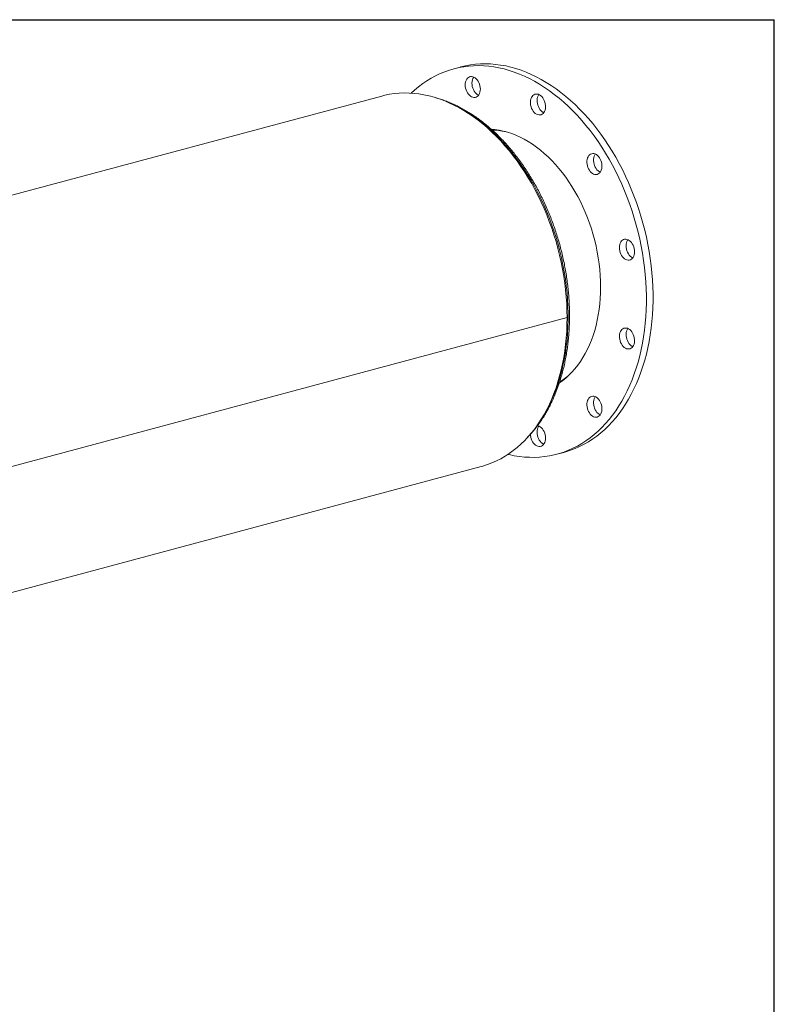
# Model space of a CAD drawing. Units: inches. Extents: x 9 to 189, y 9 to 142.
# Drawn here: x 149 to 189, y 90 to 142 of the extents above; entities that cross this region are included whole.
import ezdxf

# ---------------------------------------------------------------- set-up
doc = ezdxf.new("R2010")
doc.units = ezdxf.units.IN
doc.header["$LTSCALE"] = 18
doc.header["$MEASUREMENT"] = 0
doc.layers.add('FORMAT', color=7, linetype='Continuous')

msp = doc.modelspace()

# ---------------------------------------------------------------- linework, layer by layer
at = {"color": 7, "linetype": 'Continuous', "lineweight": 15}
for p, q in [((172.4742, 139.2588), (172.1206, 139.1641)), ((168.3362, 137.7316), (114.5961, 123.334)), ((178.0875, 126.0683), (124.3473, 111.6707)), ((178.0875, 126.0673), (124.3473, 111.6698)), ((178.0875, 126.0673), (178.0856, 126.0678)), ((177.5551, 118.8795), (177.9087, 118.9742)), ((130.5726, 106.711), (173.5614, 118.2282))]:
    msp.add_line(p, q, dxfattribs=at)
at = {"color": 7, "linetype": 'Continuous', "lineweight": 15, "flags": 128}
for points in [[(172.4742, 139.2588), (172.4909, 139.2633), (172.7438, 139.3229), (172.9999, 139.3691), (173.2589, 139.4017), (173.5205, 139.4208), (173.7843, 139.4263), (174.0499, 139.4182), (174.3171, 139.3965), (174.5854, 139.3613), (174.8545, 139.3125), (175.124, 139.2503), (175.3936, 139.1748), (175.663, 139.0859), (175.9317, 138.9839), (176.1995, 138.8689), (176.4659, 138.7411), (176.7307, 138.6005), (176.9934, 138.4474), (177.2538, 138.2821), (177.5114, 138.1046), (177.766, 137.9153), (178.0171, 137.7144), (178.2646, 137.5021), (178.508, 137.2788), (178.747, 137.0447), (178.9813, 136.8001), (179.2106, 136.5455), (179.4347, 136.281), (179.6531, 136.0071), (179.8656, 135.7241), (180.072, 135.4323), (180.272, 135.1323), (180.4652, 134.8243), (180.6515, 134.5088), (180.8306, 134.1861), (181.0022, 133.8568), (181.1662, 133.5212), (181.3223, 133.1799), (181.4703, 132.8331), (181.6101, 132.4815), (181.7413, 132.1254), (181.864, 131.7653), (181.9778, 131.4018), (182.0827, 131.0352), (182.1785, 130.6662), (182.2651, 130.295), (182.3423, 129.9223), (182.4101, 129.5486), (182.4684, 129.1743), (182.5171, 128.7999), (182.5561, 128.4259), (182.5855, 128.0528), (182.605, 127.6812), (182.6148, 127.3114), (182.6148, 126.944), (182.605, 126.5795), (182.5855, 126.2183), (182.5561, 125.861), (182.5171, 125.5079), (182.4684, 125.1596), (182.4101, 124.8165), (182.3423, 124.4791), (182.2651, 124.1478), (182.1785, 123.8231), (182.0827, 123.5053), (181.9778, 123.195), (181.864, 122.8924), (181.7413, 122.5981), (181.6101, 122.3123), (181.4703, 122.0356), (181.3223, 121.7681), (181.1662, 121.5104), (181.0022, 121.2627), (180.8306, 121.0253), (180.6515, 120.7987), (180.4652, 120.583), (180.272, 120.3785), (180.072, 120.1856), (179.8656, 120.0044), (179.6531, 119.8353), (179.4347, 119.6784), (179.2106, 119.534), (178.9813, 119.4022), (178.747, 119.2832), (178.508, 119.1772), (178.2646, 119.0843), (178.0171, 119.0046), (177.9087, 118.9742)], [(169.8828, 137.883), (170.0597, 138.0448), (170.2692, 138.22), (170.4847, 138.383), (170.706, 138.5337), (170.9327, 138.6718), (171.1646, 138.7972), (171.4013, 138.9098), (171.6425, 139.0092), (171.888, 139.0955), (172.1373, 139.1686), (172.3902, 139.2282), (172.6464, 139.2744), (172.9054, 139.307), (173.167, 139.3261), (173.4307, 139.3316), (173.6964, 139.3235), (173.9635, 139.3018), (174.2318, 139.2666), (174.5009, 139.2178), (174.7705, 139.1556), (175.0401, 139.08), (175.3095, 138.9912), (175.5782, 138.8892), (175.846, 138.7742), (176.1124, 138.6463), (176.3771, 138.5058), (176.6399, 138.3527), (176.9002, 138.1873), (177.1578, 138.0099), (177.4124, 137.8206), (177.6636, 137.6196), (177.911, 137.4074), (178.1544, 137.1841), (178.3934, 136.95), (178.6278, 136.7054), (178.8571, 136.4507), (179.0811, 136.1863), (179.2995, 135.9123), (179.5121, 135.6293), (179.7185, 135.3376), (179.9184, 135.0375), (180.1117, 134.7296), (180.2979, 134.414), (180.477, 134.0914), (180.6487, 133.7621), (180.8127, 133.4265), (180.9688, 133.0851), (181.1168, 132.7384), (181.2565, 132.3867), (181.3878, 132.0307), (181.5104, 131.6706), (181.6243, 131.3071), (181.7291, 130.9405), (181.8249, 130.5714), (181.9115, 130.2003), (181.9887, 129.8276), (182.0566, 129.4539), (182.1149, 129.0796), (182.1636, 128.7052), (182.2026, 128.3312), (182.2319, 127.9581), (182.2515, 127.5865), (182.2613, 127.2167), (182.2613, 126.8493), (182.2515, 126.4848), (182.2319, 126.1236), (182.2026, 125.7662), (182.1636, 125.4132), (182.1149, 125.0649), (182.0566, 124.7218), (181.9887, 124.3844), (181.9115, 124.0531), (181.8249, 123.7284), (181.7291, 123.4106), (181.6243, 123.1002), (181.5104, 122.7977), (181.3878, 122.5033), (181.2565, 122.2176), (181.1168, 121.9408), (180.9688, 121.6734), (180.8127, 121.4157), (180.6487, 121.168), (180.477, 120.9306), (180.2979, 120.7039), (180.1117, 120.4882), (179.9184, 120.2838), (179.7185, 120.0909), (179.5121, 119.9097), (179.2995, 119.7406), (179.0811, 119.5837), (178.8571, 119.4393), (178.6278, 119.3075), (178.3934, 119.1885), (178.1544, 119.0825), (177.911, 118.9896), (177.6636, 118.9099), (177.4124, 118.8436), (177.1578, 118.7906), (176.9002, 118.7512), (176.6399, 118.7253), (176.3771, 118.713), (176.1124, 118.7143), (175.846, 118.7292), (175.5782, 118.7577), (175.3095, 118.7997), (175.0401, 118.8552), (174.9765, 118.8703)], [(172.7244, 138.3125), (172.7293, 138.396), (172.7438, 138.4748), (172.7677, 138.547), (172.8003, 138.6107), (172.8409, 138.6645), (172.8883, 138.7071), (172.9416, 138.7372), (172.9992, 138.7543), (173.0599, 138.7579), (173.1221, 138.7479), (173.1844, 138.7246), (173.245, 138.6885), (173.3027, 138.6405), (173.3559, 138.5818), (173.4034, 138.5138), (173.4439, 138.4383), (173.4765, 138.3571), (173.5004, 138.2721), (173.515, 138.1855), (173.5199, 138.0994), (173.515, 138.016), (173.5004, 137.9372), (173.4765, 137.865), (173.4439, 137.8012), (173.4034, 137.7474), (173.3559, 137.7049), (173.3027, 137.6747), (173.245, 137.6576), (173.1844, 137.6541), (173.1221, 137.664), (173.0599, 137.6874), (172.9992, 137.7235), (172.9416, 137.7715), (172.8883, 137.8302), (172.8409, 137.8981), (172.8003, 137.9737), (172.7677, 138.0549), (172.7438, 138.1399), (172.7293, 138.2265), (172.7244, 138.3125)], [(173.4268, 137.776), (173.4135, 137.7821), (173.3528, 137.8182), (173.2951, 137.8662), (173.2419, 137.9249), (173.1944, 137.9928), (173.1539, 138.0684), (173.1213, 138.1496), (173.0974, 138.2346), (173.0828, 138.3212), (173.0779, 138.4073)], [(168.3362, 137.7316), (168.493, 137.7707), (168.7423, 137.8213), (168.9947, 137.8584), (169.2498, 137.8821), (169.5071, 137.8922), (169.7664, 137.8888), (170.0274, 137.8719), (170.2896, 137.8415), (170.5527, 137.7975), (170.8163, 137.7402), (171.0802, 137.6696), (171.3438, 137.5857), (171.6069, 137.4887), (171.8691, 137.3787), (172.1301, 137.2558), (172.3894, 137.1203), (172.6468, 136.9723), (172.9018, 136.8121), (173.1542, 136.6397), (173.4036, 136.4556), (173.6496, 136.2598), (173.8919, 136.0528), (174.1302, 135.8347), (174.3642, 135.6059), (174.5935, 135.3667), (174.8178, 135.1174), (175.0369, 134.8583), (175.2503, 134.5899), (175.4579, 134.3124), (175.6593, 134.0263), (175.8543, 133.7319), (176.0426, 133.4297), (176.2239, 133.12), (176.398, 132.8033), (176.5647, 132.48), (176.7237, 132.1505), (176.8748, 131.8154), (177.0179, 131.475), (177.1526, 131.1299), (177.2789, 130.7804), (177.3965, 130.4271), (177.5053, 130.0705), (177.6052, 129.711), (177.6959, 129.3492), (177.7775, 128.9855), (177.8497, 128.6204), (177.9125, 128.2544), (177.9658, 127.8881), (178.0095, 127.5219), (178.0435, 127.1563), (178.0679, 126.7919), (178.0826, 126.429), (178.0875, 126.0683)], [(176.2092, 137.6499), (176.2445, 137.7105), (176.2875, 137.7607), (176.337, 137.7992), (176.3918, 137.8251), (176.4507, 137.8377), (176.512, 137.8368), (176.5744, 137.8223), (176.6363, 137.7946), (176.6962, 137.7544), (176.7525, 137.7027), (176.8039, 137.6408), (176.8492, 137.5701), (176.8872, 137.4924), (176.917, 137.4097), (176.9378, 137.324), (176.9492, 137.2373), (176.9508, 137.1519), (176.9427, 137.0697), (176.9249, 136.993), (176.8981, 136.9234), (176.8627, 136.8628), (176.8198, 136.8126), (176.7702, 136.7741), (176.7154, 136.7482), (176.6566, 136.7356), (176.5952, 136.7365), (176.5328, 136.751), (176.4709, 136.7787), (176.4111, 136.8189), (176.3547, 136.8706), (176.3033, 136.9325), (176.258, 137.0032), (176.22, 137.0809), (176.1903, 137.1636), (176.1694, 137.2493), (176.158, 137.336), (176.1564, 137.4214), (176.1646, 137.5036), (176.1823, 137.5803), (176.2092, 137.6499)], [(176.8583, 136.8566), (176.8245, 136.8734), (176.7646, 136.9136), (176.7083, 136.9653), (176.6569, 137.0273), (176.6116, 137.0979), (176.5736, 137.1756), (176.5438, 137.2583), (176.523, 137.344), (176.5116, 137.4307), (176.51, 137.5162), (176.5181, 137.5983), (176.5358, 137.6751), (176.5627, 137.7446)], [(176.5627, 137.7446), (176.5981, 137.8052), (176.6025, 137.8114)], [(174.1024, 135.9794), (174.2841, 135.9628), (174.5052, 135.9303), (174.7269, 135.8843), (174.9488, 135.8248), (175.1706, 135.7521), (175.3916, 135.6661), (175.6116, 135.5671), (175.8301, 135.4554), (176.0466, 135.331), (176.2607, 135.1943), (176.4721, 135.0455), (176.6803, 134.8849), (176.8848, 134.7129), (177.0854, 134.5296), (177.2816, 134.3357), (177.4729, 134.1313), (177.6591, 133.9169), (177.8398, 133.6929), (178.0146, 133.4598), (178.1832, 133.218), (178.3453, 132.968), (178.5005, 132.7102), (178.6485, 132.4452), (178.789, 132.1736), (178.9219, 131.8957), (179.0467, 131.6123), (179.1633, 131.3237), (179.2714, 131.0307), (179.3708, 130.7337), (179.4614, 130.4334), (179.5429, 130.1303), (179.6152, 129.8251), (179.6782, 129.5182), (179.7317, 129.2104), (179.7756, 128.9023), (179.8098, 128.5943), (179.8343, 128.2872), (179.849, 127.9816), (179.8539, 127.6779), (179.849, 127.377), (179.8343, 127.0792), (179.8098, 126.7852), (179.7756, 126.4956), (179.7317, 126.211), (179.6782, 125.9318), (179.6152, 125.6587), (179.5429, 125.3922), (179.4614, 125.1328), (179.3708, 124.881), (179.2714, 124.6373), (179.1633, 124.4022), (179.0467, 124.1761), (178.9219, 123.9596), (178.789, 123.7529), (178.6485, 123.5565), (178.5005, 123.3709), (178.3453, 123.1963), (178.1832, 123.0331), (178.0146, 122.8816), (177.8398, 122.7422), (177.6822, 122.6304)], [(179.3265, 134.6754), (179.3828, 134.6969), (179.4427, 134.705), (179.5046, 134.6995), (179.5669, 134.6806), (179.6283, 134.6486), (179.6872, 134.6045), (179.742, 134.5492), (179.7915, 134.4842), (179.8345, 134.411), (179.8698, 134.3314), (179.8967, 134.2475), (179.9144, 134.1612), (179.9226, 134.0747), (179.9209, 133.9901), (179.9096, 133.9096), (179.8887, 133.835), (179.859, 133.7682), (179.821, 133.7109), (179.7757, 133.6645), (179.7242, 133.6301), (179.6679, 133.6086), (179.6081, 133.6005), (179.5462, 133.606), (179.4838, 133.6249), (179.4224, 133.6569), (179.3636, 133.701), (179.3087, 133.7563), (179.2592, 133.8213), (179.2163, 133.8945), (179.1809, 133.9741), (179.154, 134.058), (179.1363, 134.1443), (179.1282, 134.2308), (179.1298, 134.3154), (179.1412, 134.396), (179.162, 134.4705), (179.1918, 134.5373), (179.2298, 134.5946), (179.2751, 134.641), (179.3265, 134.6754)], [(179.83, 133.7227), (179.776, 133.7516), (179.7171, 133.7957), (179.6623, 133.851), (179.6128, 133.916), (179.5698, 133.9892), (179.5345, 134.0688), (179.5076, 134.1527), (179.4899, 134.239), (179.4817, 134.3255), (179.4834, 134.4101), (179.4947, 134.4907), (179.5156, 134.5653), (179.5453, 134.632), (179.5743, 134.6775)], [(181.2411, 130.186), (181.3033, 130.1626), (181.364, 130.1265), (181.4217, 130.0785), (181.4749, 130.0198), (181.5224, 129.9519), (181.5629, 129.8764), (181.5955, 129.7951), (181.6194, 129.7102), (181.634, 129.6236), (181.6389, 129.5375), (181.634, 129.454), (181.6194, 129.3752), (181.5955, 129.303), (181.5629, 129.2393), (181.5224, 129.1855), (181.4749, 129.143), (181.4217, 129.1128), (181.364, 129.0957), (181.3033, 129.0921), (181.2411, 129.1021), (181.1789, 129.1254), (181.1182, 129.1615), (181.0605, 129.2095), (181.0073, 129.2682), (180.9599, 129.3362), (180.9193, 129.4117), (180.8867, 129.4929), (180.8628, 129.5779), (180.8483, 129.6645), (180.8434, 129.7506), (180.8483, 129.8341), (180.8628, 129.9128), (180.8867, 129.985), (180.9193, 130.0488), (180.9599, 130.1026), (181.0073, 130.1451), (181.0605, 130.1753), (181.1182, 130.1924), (181.1789, 130.196), (181.2411, 130.186)], [(181.5458, 129.214), (181.5324, 129.2202), (181.4718, 129.2563), (181.4141, 129.3043), (181.3609, 129.3629), (181.3134, 129.4309), (181.2729, 129.5064), (181.2403, 129.5877), (181.2164, 129.6726), (181.2018, 129.7592), (181.1969, 129.8453), (181.2018, 129.9288), (181.2164, 130.0076), (181.2403, 130.0797), (181.2729, 130.1435), (181.29, 130.1688)], [(178.0875, 126.0673), (178.0826, 125.7092), (178.068, 125.3542), (178.0436, 125.0028), (178.0096, 124.6555), (177.9659, 124.3127), (177.9126, 123.9749), (177.8499, 123.6426), (177.7777, 123.3162), (177.6962, 122.9961), (177.6054, 122.6829), (177.5056, 122.3769), (177.3968, 122.0786), (177.2792, 121.7883), (177.153, 121.5065), (177.0182, 121.2335), (176.8752, 120.9697), (176.7241, 120.7156), (176.5651, 120.4713), (176.3985, 120.2373), (176.2244, 120.0138), (176.0431, 119.8013), (175.8548, 119.5999), (175.6598, 119.41), (175.4584, 119.2317), (175.2509, 119.0654), (175.0374, 118.9113), (174.8184, 118.7696), (174.5941, 118.6405), (174.3648, 118.5241), (174.1309, 118.4206), (173.8926, 118.3302), (173.6503, 118.2529), (173.5614, 118.2282)], [(181.44, 125.3846), (181.4914, 125.3227), (181.5367, 125.252), (181.5747, 125.1744), (181.6045, 125.0917), (181.6253, 125.0059), (181.6367, 124.9192), (181.6383, 124.8338), (181.6302, 124.7517), (181.6124, 124.6749), (181.5856, 124.6053), (181.5502, 124.5447), (181.5073, 124.4945), (181.4577, 124.456), (181.4029, 124.4301), (181.3441, 124.4175), (181.2827, 124.4185), (181.2203, 124.433), (181.1584, 124.4606), (181.0986, 124.5008), (181.0422, 124.5525), (180.9908, 124.6145), (180.9455, 124.6851), (180.9075, 124.7628), (180.8778, 124.8455), (180.8569, 124.9312), (180.8455, 125.0179), (180.8439, 125.1034), (180.8521, 125.1855), (180.8698, 125.2623), (180.8967, 125.3318), (180.932, 125.3924), (180.975, 125.4426), (181.0245, 125.4811), (181.0793, 125.507), (181.1382, 125.5196), (181.1995, 125.5187), (181.2619, 125.5042), (181.3238, 125.4765), (181.3837, 125.4363), (181.44, 125.3846)], [(181.5458, 124.5386), (181.512, 124.5554), (181.4521, 124.5955), (181.3958, 124.6472), (181.3444, 124.7092), (181.2991, 124.7799), (181.2611, 124.8575), (181.2313, 124.9402), (181.2105, 125.026), (181.1991, 125.1126), (181.1975, 125.1981), (181.2056, 125.2802), (181.2233, 125.357), (181.2502, 125.4265), (181.2856, 125.4872), (181.29, 125.4933)], [(179.8698, 121.5579), (179.8967, 121.4739), (179.9144, 121.3876), (179.9226, 121.3011), (179.9209, 121.2166), (179.9096, 121.136), (179.8887, 121.0614), (179.859, 120.9947), (179.821, 120.9374), (179.7757, 120.891), (179.7242, 120.8566), (179.6679, 120.835), (179.6081, 120.8269), (179.5462, 120.8324), (179.4838, 120.8514), (179.4224, 120.8833), (179.3636, 120.9274), (179.3087, 120.9827), (179.2592, 121.0477), (179.2163, 121.1209), (179.1809, 121.2005), (179.154, 121.2845), (179.1363, 121.3707), (179.1282, 121.4572), (179.1298, 121.5418), (179.1412, 121.6224), (179.162, 121.697), (179.1918, 121.7637), (179.2298, 121.821), (179.2751, 121.8674), (179.3265, 121.9018), (179.3828, 121.9233), (179.4427, 121.9314), (179.5046, 121.926), (179.5669, 121.907), (179.6283, 121.8751), (179.6872, 121.8309), (179.742, 121.7756), (179.7915, 121.7106), (179.8345, 121.6374), (179.8698, 121.5579)], [(179.83, 120.9492), (179.776, 120.978), (179.7171, 121.0222), (179.6623, 121.0774), (179.6128, 121.1425), (179.5698, 121.2157), (179.5345, 121.2952), (179.5076, 121.3792), (179.4899, 121.4655), (179.4817, 121.552), (179.4834, 121.6365), (179.4947, 121.7171), (179.5156, 121.7917), (179.5453, 121.8584), (179.5743, 121.9039)], [(176.8583, 119.4076), (176.8449, 119.4137), (176.7843, 119.4499), (176.7266, 119.4978), (176.6734, 119.5565), (176.6259, 119.6245), (176.5854, 119.7), (176.5528, 119.7813), (176.5289, 119.8662), (176.5143, 119.9528), (176.5094, 120.0389), (176.5143, 120.1224), (176.5289, 120.2012), (176.5528, 120.2733), (176.5854, 120.3371), (176.6025, 120.3624)], [(176.5309, 120.3848), (176.5536, 120.3796), (176.6158, 120.3562), (176.6765, 120.3201), (176.7342, 120.2721), (176.7874, 120.2134), (176.8349, 120.1455), (176.8754, 120.07), (176.908, 119.9887), (176.9319, 119.9037), (176.9465, 119.8171), (176.9514, 119.7311)], [(176.9514, 119.7311), (176.9465, 119.6476), (176.9319, 119.5688), (176.908, 119.4966), (176.8754, 119.4329), (176.8349, 119.3791), (176.7874, 119.3365), (176.7342, 119.3064), (176.6765, 119.2893), (176.6158, 119.2857), (176.5536, 119.2957), (176.4914, 119.319), (176.4307, 119.3551), (176.373, 119.4031), (176.3198, 119.4618), (176.2724, 119.5298), (176.2318, 119.6053), (176.1992, 119.6865), (176.1753, 119.7715), (176.1608, 119.8581), (176.156, 119.9314)]]:
    msp.add_lwpolyline(points, dxfattribs=at)
at = {"color": 8, "linetype": 'Continuous', "lineweight": 15, "flags": 128}
msp.add_lwpolyline([(172.12, 137.2608), (172.3152, 137.1649), (172.5731, 137.0264), (172.8289, 136.8753), (173.0823, 136.7121), (173.3329, 136.5368), (173.5804, 136.3497), (173.8244, 136.1511), (174.0646, 135.9413), (174.3007, 135.7205), (174.5323, 135.4891), (174.7591, 135.2473), (174.9809, 134.9955), (175.1972, 134.7341), (175.4079, 134.4634), (175.6125, 134.1837), (175.8109, 133.8956), (176.0027, 133.5993), (176.1878, 133.2953), (176.3657, 132.984), (176.5363, 132.6658), (176.6994, 132.3412), (176.8547, 132.0106), (177.002, 131.6745), (177.1412, 131.3333), (177.2719, 130.9875), (177.394, 130.6376), (177.5075, 130.2841), (177.612, 129.9275), (177.7075, 129.5682), (177.7938, 129.2068), (177.8709, 128.8437), (177.9385, 128.4794), (177.9967, 128.1146), (178.0453, 127.7495), (178.0842, 127.3849), (178.1135, 127.0211), (178.133, 126.6587), (178.1428, 126.2981), (178.1428, 125.94), (178.133, 125.5846), (178.1135, 125.2327), (178.0842, 124.8846), (178.0453, 124.5408), (177.9967, 124.2018), (177.9385, 123.8681), (177.8709, 123.5401), (177.7938, 123.2183), (177.7075, 122.9031), (177.612, 122.595), (177.5075, 122.2944), (177.394, 122.0016), (177.2719, 121.7172), (177.1412, 121.4415), (177.002, 121.1749), (176.8547, 120.9177), (176.6994, 120.6703), (176.603, 120.5275)], dxfattribs=at)
at = {"color": 7, "linetype": 'Continuous', "lineweight": 15}
for centre, radius, start, end in [((173.6115, 138.4288), 0.534, 145.57755, 182.31451), ((174.0465, 132.2732), 3.6695, 77.57736, 88.47957), ((175.779, 125.809), 3.6679, 301.53029, 312.42119)]:
    msp.add_arc(centre, radius, start, end, dxfattribs=at)
msp.add_open_spline([(175.9489, 119.7052), (175.9985, 119.7554), (176.1096, 119.8678), (176.2744, 120.0545), (176.4448, 120.2628), (176.6082, 120.4812), (176.7648, 120.7089), (176.9142, 120.9458), (177.0563, 121.1916), (177.1909, 121.4459), (177.3178, 121.7084), (177.4368, 121.9788), (177.5478, 122.2567), (177.6507, 122.5418), (177.7453, 122.8337), (177.8316, 123.1321), (177.9094, 123.4365), (177.9786, 123.7465), (178.0392, 124.0619), (178.0911, 124.3821), (178.1342, 124.7068), (178.1685, 125.0356), (178.1939, 125.3681), (178.2104, 125.7038), (178.2181, 126.0423), (178.2169, 126.3833), (178.2068, 126.7262), (178.1878, 127.0708), (178.16, 127.4164), (178.1234, 127.7628), (178.078, 128.1095), (178.0239, 128.456), (177.9613, 128.802), (177.89, 129.147), (177.8103, 129.4906), (177.7223, 129.8324), (177.626, 130.1719), (177.5216, 130.5087), (177.4091, 130.8424), (177.2888, 131.1727), (177.1608, 131.499), (177.0252, 131.821), (176.8822, 132.1383), (176.732, 132.4505), (176.5748, 132.7572), (176.4107, 133.0581), (176.2399, 133.3527), (176.0626, 133.6407), (175.8792, 133.9217), (175.6897, 134.1954), (175.4944, 134.4614), (175.2935, 134.7195), (175.0874, 134.9692), (174.8761, 135.2103), (174.6601, 135.4424), (174.4395, 135.6653), (174.2146, 135.8787), (173.9857, 136.0823), (173.7531, 136.2758), (173.517, 136.4589), (173.2778, 136.6315), (173.0358, 136.7934), (172.7912, 136.9442), (172.5444, 137.0838), (172.2957, 137.212), (172.0455, 137.3286), (171.7939, 137.4336), (171.5414, 137.5261), (171.3355, 137.5938), (171.2137, 137.6262), (171.1764, 137.6362)], degree=3, knots=[0, 0, 0, 0, 0.0119315, 0.0267152, 0.0415138, 0.0563263, 0.0711514, 0.085988, 0.1008346, 0.1156899, 0.1305526, 0.1454215, 0.1602954, 0.1751732, 0.190054, 0.204937, 0.2198215, 0.2347069, 0.2495926, 0.2644781, 0.2793632, 0.2942475, 0.309131, 0.3240135, 0.338895, 0.3537754, 0.3686547, 0.383533, 0.3984103, 0.4132868, 0.4281624, 0.4430375, 0.457912, 0.4727861, 0.4876599, 0.5025337, 0.5174075, 0.5322816, 0.5471559, 0.5620307, 0.5769062, 0.5917824, 0.6066595, 0.6215377, 0.636417, 0.6512976, 0.6661796, 0.6810629, 0.6959477, 0.7108339, 0.7257216, 0.7406106, 0.7555008, 0.770392, 0.7852841, 0.8001765, 0.8150689, 0.8299607, 0.8448511, 0.8597396, 0.8746251, 0.8895067, 0.9043833, 0.9192537, 0.9341165, 0.9489704, 0.963814, 0.9786458, 0.9934644, 1, 1, 1, 1], dxfattribs=at)
at = {"layer": 'FORMAT'}
for p in [(8.9999, 141.75), (188.9999, 9)]:
    msp.add_line(p, (188.9999, 141.75), dxfattribs=at)

doc.saveas('drawing.dxf')
